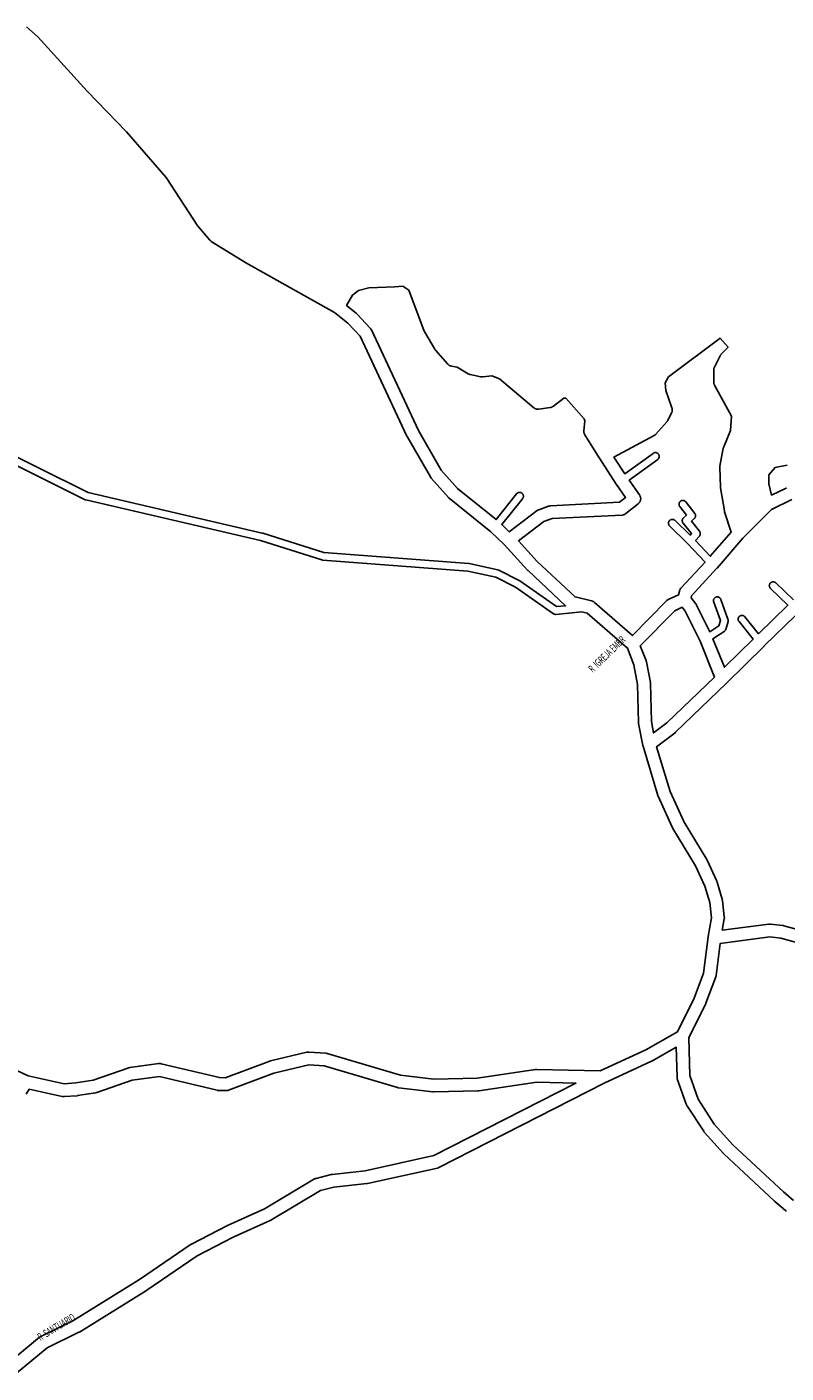
# Model space of a CAD drawing. Extents: x 5573 to 13073, y 1310 to 6855.
# Drawn here: x 9773 to 10364, y 5120 to 6167 of the extents above; entities that cross this region are included whole.
import ezdxf

# ---------------------------------------------------------------- set-up
doc = ezdxf.new("R2010")
doc.units = 0
doc.header["$MEASUREMENT"] = 0
doc.layers.add('eee', color=7, linetype='CONTINUOUS')
doc.layers.add('Poa_Buffer', color=7, linetype='CONTINUOUS')
doc.styles.add('p', font='ARIAL.TTF', dxfattribs={"width": 0.6, "height": 6})

msp = doc.modelspace()

# ---------------------------------------------------------------- linework, layer by layer
at = {"layer": 'Poa_Buffer'}
for points in [[(9743.1, 5843.7), (9821, 5804.9), (9956.6, 5773.4), (9956.7, 5773.4), (9956.9, 5773.4), (10004.4, 5758.2), (10117.3, 5749.6), (10117.5, 5749.6), (10117.7, 5749.6), (10117.7, 5749.6), (10140, 5744.7), (10140.1, 5744.7), (10140.3, 5744.6), (10140.5, 5744.5), (10140.7, 5744.5), (10140.7, 5744.4), (10156.6, 5736.4), (10156.8, 5736.4), (10156.9, 5736.3), (10157, 5736.2), (10185.6, 5716.1), (10192.6, 5716.8), (10163.4, 5744.1), (10163.3, 5744.2), (10163.1, 5744.4), (10144.9, 5764.4), (10134.4, 5774.4), (10102, 5800.5), (10101.8, 5800.6), (10101.6, 5800.9), (10101.4, 5801.1), (10088.1, 5816.2), (10088, 5816.2), (10087.8, 5816.5), (10087.6, 5816.7), (10087.5, 5817), (10087.5, 5817), (10069.3, 5848.5), (10069.1, 5848.8), (10069.1, 5848.9), (10032.8, 5926.6), (10023.1, 5936.8), (10012.7, 5945.1), (9944.4, 5983.3), (9944.3, 5983.3), (9944.2, 5983.4), (9916.9, 6000.4), (9916.8, 6000.5), (9916.5, 6000.7), (9916.2, 6000.9), (9916, 6001.1), (9915.8, 6001.3), (9915.7, 6001.4), (9906.9, 6011.8), (9906.8, 6012), (9906.6, 6012.2), (9906.5, 6012.3), (9881.9, 6050.1), (9850.9, 6085.6), (9820.4, 6117.2), (9820.4, 6117.2), (9820.3, 6117.3), (9781.8, 6159.6), (9773.1, 6167.3)], [(10232.1, 5811.3), (10218.9, 5831.7), (10218.9, 5831.7), (10218.8, 5831.8), (10207.6, 5849.8), (10207.5, 5849.9), (10207.4, 5850.2), (10207.2, 5850.5), (10207.1, 5850.8), (10207, 5851.1), (10207, 5851.4), (10206.9, 5851.7), (10206.9, 5852.1), (10206.9, 5852.4), (10206.9, 5852.7), (10206.9, 5852.9), (10207.6, 5860.7), (10207.1, 5862.2), (10192.8, 5878.3), (10191.4, 5878.4), (10183.1, 5872), (10182.8, 5871.9), (10182.5, 5871.7), (10182.2, 5871.5), (10181.9, 5871.4), (10181.6, 5871.3), (10181.3, 5871.2), (10181, 5871.1), (10180.7, 5871.1), (10171.9, 5869.8), (10171.9, 5869.8), (10171.6, 5869.8), (10171.2, 5869.8), (10170.9, 5869.8), (10170.6, 5869.8), (10170.3, 5869.9), (10169.9, 5869.9), (10169.6, 5870), (10169.3, 5870.1), (10169, 5870.3), (10168.7, 5870.4), (10168.5, 5870.6), (10168.2, 5870.8), (10168, 5870.9), (10141.3, 5893.5), (10135.2, 5895.7), (10128.3, 5894.9), (10128.1, 5894.9), (10127.7, 5894.9), (10127.4, 5894.9), (10127.1, 5894.9), (10126.7, 5895), (10126.7, 5895), (10118.3, 5896.7), (10118, 5896.8), (10117.7, 5896.9), (10117.4, 5897), (10117.1, 5897.2), (10116.8, 5897.3), (10116.7, 5897.4), (10108.3, 5902.6), (10103.8, 5903.3), (10103.6, 5903.4), (10103.3, 5903.4), (10103, 5903.5), (10102.7, 5903.6), (10102.4, 5903.8), (10102.1, 5903.9), (10101.8, 5904.1), (10101.5, 5904.3), (10101.3, 5904.5), (10101, 5904.7), (10100.9, 5904.9), (10091.4, 5915.6), (10091.4, 5915.6), (10091.1, 5915.9), (10091, 5916.1), (10090.8, 5916.4), (10090.8, 5916.4), (10083.1, 5929.8), (10083, 5929.8), (10082.9, 5930.1), (10082.8, 5930.4), (10082.7, 5930.5), (10070.7, 5962.4), (10066.1, 5965.4), (10059.7, 5965.1), (10059.7, 5965.1), (10039.4, 5964.2), (10031.4, 5962.2), (10026.8, 5958.6), (10022, 5950.5), (10029.6, 5944.4), (10029.8, 5944.3), (10030.1, 5944.1), (10030.2, 5943.9), (10040.6, 5932.8), (10040.7, 5932.7), (10040.9, 5932.4), (10041.1, 5932.2), (10041.3, 5931.9), (10041.5, 5931.6), (10041.5, 5931.5), (10078.1, 5853.3), (10095.9, 5822.4), (10108.6, 5808), (10138.5, 5783.9), (10154.5, 5803.9), (10154.5, 5804), (10154.7, 5804.1), (10154.8, 5804.3), (10155, 5804.4), (10155.1, 5804.5), (10155.3, 5804.6), (10155.5, 5804.7), (10155.7, 5804.8), (10155.8, 5804.9), (10156, 5804.9), (10156.2, 5805), (10156.4, 5805), (10156.6, 5805), (10156.8, 5805), (10157, 5805), (10157.2, 5805), (10157.4, 5805), (10157.6, 5804.9), (10157.8, 5804.9), (10158, 5804.8), (10158.1, 5804.7), (10158.3, 5804.6), (10158.5, 5804.5), (10158.6, 5804.4), (10158.8, 5804.3), (10158.9, 5804.1), (10159.1, 5804), (10159.2, 5803.8), (10159.3, 5803.7), (10159.4, 5803.5), (10159.5, 5803.3), (10159.6, 5803.2), (10159.6, 5803), (10159.7, 5802.8), (10159.7, 5802.6), (10159.8, 5802.4), (10159.8, 5802.2), (10159.8, 5802), (10159.8, 5801.8), (10159.8, 5801.6), (10159.7, 5801.4), (10159.7, 5801.2), (10159.6, 5801.1), (10159.6, 5800.9), (10159.5, 5800.7), (10159.4, 5800.5), (10159.3, 5800.4), (10159.2, 5800.2), (10159.1, 5800.1), (10143, 5780), (10148.8, 5774.4), (10170.4, 5790.8), (10170.6, 5790.9), (10170.9, 5791.1), (10171.2, 5791.3), (10171.5, 5791.4), (10171.7, 5791.5), (10179.4, 5794.2), (10179.5, 5794.3), (10179.8, 5794.3), (10180.1, 5794.4), (10180.5, 5794.5), (10180.8, 5794.5), (10180.9, 5794.5), (10234.6, 5797.3), (10239.3, 5801.1), (10232.2, 5811.1), (10232.2, 5811.2), (10232.1, 5811.3)], [(10261.5, 5849.2), (10230.2, 5832.5), (10238.7, 5819.5), (10260.7, 5835.4), (10260.8, 5835.5), (10261, 5835.6), (10261.2, 5835.7), (10261.4, 5835.8), (10261.5, 5835.9), (10261.7, 5835.9), (10261.9, 5836), (10262.1, 5836), (10262.3, 5836), (10262.5, 5836), (10262.7, 5836), (10262.9, 5836), (10263.1, 5836), (10263.3, 5835.9), (10263.5, 5835.9), (10263.7, 5835.8), (10263.8, 5835.7), (10264, 5835.6), (10264.2, 5835.5), (10264.3, 5835.4), (10264.5, 5835.3), (10264.6, 5835.1), (10264.8, 5835), (10264.9, 5834.8), (10265, 5834.7), (10265.1, 5834.5), (10265.2, 5834.3), (10265.3, 5834.2), (10265.3, 5834), (10265.4, 5833.8), (10265.4, 5833.6), (10265.5, 5833.4), (10265.5, 5833.2), (10265.5, 5833), (10265.5, 5832.8), (10265.5, 5832.6), (10265.4, 5832.4), (10265.4, 5832.2), (10265.3, 5832.1), (10265.3, 5831.9), (10265.2, 5831.7), (10265.1, 5831.5), (10265, 5831.4), (10264.9, 5831.2), (10264.8, 5831), (10264.6, 5830.9), (10264.5, 5830.8), (10264.3, 5830.6), (10264.3, 5830.6), (10242.1, 5814.5), (10250.2, 5803), (10250.2, 5802.9), (10250.4, 5802.6), (10250.6, 5802.4), (10250.7, 5802.1), (10250.8, 5801.8), (10250.9, 5801.4), (10251, 5801.1), (10251, 5800.8), (10251.1, 5800.5), (10251.1, 5800.1), (10251.1, 5799.8), (10251, 5799.5), (10251, 5799.2), (10250.9, 5798.8), (10250.8, 5798.5), (10250.7, 5798.2), (10250.6, 5797.9), (10250.4, 5797.6), (10250.2, 5797.4), (10250, 5797.1), (10249.8, 5796.8), (10249.6, 5796.6), (10249.4, 5796.4), (10249.2, 5796.2), (10239.6, 5788.5), (10239.5, 5788.4), (10239.2, 5788.2), (10238.9, 5788.1), (10238.7, 5787.9), (10238.4, 5787.8), (10238, 5787.7), (10237.7, 5787.6), (10237.4, 5787.5), (10237.1, 5787.4), (10236.8, 5787.4), (10236.7, 5787.4), (10182.1, 5784.6), (10175.8, 5782.3), (10155.9, 5767.2), (10170.4, 5751.3), (10200, 5723.6), (10212.9, 5720.5), (10213.1, 5720.5), (10213.4, 5720.4), (10213.7, 5720.3), (10214, 5720.1), (10214.3, 5720), (10214.6, 5719.8), (10214.8, 5719.6), (10215.1, 5719.4), (10215.1, 5719.4), (10244.7, 5693.6), (10271.1, 5720.5), (10271.1, 5720.6), (10271.3, 5720.8), (10271.6, 5721), (10271.9, 5721.2), (10272.1, 5721.3), (10272.4, 5721.5), (10272.5, 5721.6), (10280.6, 5725.3), (10281.2, 5728.1), (10281.3, 5728.3), (10281.4, 5728.6), (10281.5, 5728.9), (10281.6, 5729.2), (10281.8, 5729.5), (10281.9, 5729.8), (10282.1, 5730.1), (10282.3, 5730.3), (10282.4, 5730.4), (10301.2, 5750.8), (10287.6, 5765.3), (10273.6, 5778.9), (10273.6, 5778.9), (10273.4, 5779), (10273.3, 5779.2), (10273.2, 5779.4), (10273.1, 5779.5), (10273, 5779.7), (10272.9, 5779.9), (10272.9, 5780.1), (10272.8, 5780.2), (10272.8, 5780.4), (10272.7, 5780.6), (10272.7, 5780.8), (10272.7, 5781), (10272.7, 5781.2), (10272.7, 5781.4), (10272.8, 5781.6), (10272.8, 5781.8), (10272.9, 5782), (10272.9, 5782.2), (10273, 5782.3), (10273.1, 5782.5), (10273.2, 5782.7), (10273.3, 5782.8), (10273.4, 5783), (10273.6, 5783.1), (10273.7, 5783.3), (10273.9, 5783.4), (10274, 5783.5), (10274.2, 5783.6), (10274.4, 5783.7), (10274.5, 5783.8), (10274.7, 5783.9), (10274.9, 5783.9), (10275.1, 5784), (10275.3, 5784), (10275.5, 5784), (10275.7, 5784), (10275.9, 5784), (10276.1, 5784), (10276.3, 5784), (10276.5, 5783.9), (10276.7, 5783.9), (10276.8, 5783.8), (10277, 5783.7), (10277.2, 5783.6), (10277.4, 5783.5), (10277.5, 5783.4), (10277.7, 5783.3), (10277.8, 5783.2), (10289.6, 5771.8), (10290.6, 5772.9), (10284.1, 5781), (10284, 5781.1), (10283.9, 5781.2), (10283.8, 5781.4), (10283.7, 5781.6), (10283.6, 5781.7), (10283.6, 5781.9), (10283.5, 5782.1), (10283.5, 5782.3), (10283.4, 5782.5), (10283.4, 5782.7), (10283.4, 5782.9), (10283.4, 5783.1), (10283.4, 5783.3), (10283.5, 5783.5), (10283.5, 5783.7), (10283.6, 5783.9), (10283.6, 5784), (10283.7, 5784.2), (10283.8, 5784.4), (10283.9, 5784.6), (10284, 5784.7), (10284.1, 5784.9), (10284.3, 5785), (10284.4, 5785.1), (10286.7, 5787.2), (10281.5, 5793.9), (10281.5, 5793.9), (10281.4, 5794.1), (10281.3, 5794.3), (10281.2, 5794.4), (10281.1, 5794.6), (10281, 5794.8), (10281, 5795), (10280.9, 5795.2), (10280.9, 5795.4), (10280.9, 5795.6), (10280.9, 5795.8), (10280.9, 5796), (10280.9, 5796.2), (10280.9, 5796.4), (10281, 5796.5), (10281, 5796.7), (10281.1, 5796.9), (10281.2, 5797.1), (10281.3, 5797.3), (10281.4, 5797.4), (10281.5, 5797.6), (10281.6, 5797.7), (10281.7, 5797.9), (10281.9, 5798), (10282, 5798.1), (10282.2, 5798.3), (10282.4, 5798.4), (10282.5, 5798.5), (10282.7, 5798.5), (10282.9, 5798.6), (10283.1, 5798.7), (10283.3, 5798.7), (10283.5, 5798.7), (10283.7, 5798.8), (10283.9, 5798.8), (10284.1, 5798.8), (10284.3, 5798.7), (10284.4, 5798.7), (10284.6, 5798.7), (10284.8, 5798.6), (10285, 5798.5), (10285.2, 5798.5), (10285.4, 5798.4), (10285.5, 5798.3), (10285.7, 5798.1), (10285.8, 5798), (10286, 5797.9), (10286.1, 5797.7), (10286.2, 5797.6), (10293.2, 5788.7), (10293.2, 5788.7), (10293.3, 5788.6), (10293.4, 5788.4), (10293.5, 5788.2), (10293.6, 5788), (10293.7, 5787.9), (10293.7, 5787.7), (10293.8, 5787.5), (10293.8, 5787.3), (10293.8, 5787.1), (10293.8, 5786.9), (10293.8, 5786.7), (10293.8, 5786.5), (10293.8, 5786.3), (10293.7, 5786.1), (10293.7, 5785.9), (10293.6, 5785.7), (10293.5, 5785.6), (10293.4, 5785.4), (10293.3, 5785.2), (10293.2, 5785.1), (10293.1, 5784.9), (10292.9, 5784.8), (10292.8, 5784.7), (10290.5, 5782.6), (10296.8, 5774.8), (10296.9, 5774.7), (10297, 5774.6), (10297.1, 5774.4), (10297.2, 5774.2), (10297.3, 5774), (10297.3, 5773.9), (10297.4, 5773.7), (10297.4, 5773.5), (10297.5, 5773.3), (10297.5, 5773.1), (10297.5, 5772.9), (10297.5, 5772.7), (10297.5, 5772.5), (10297.4, 5772.3), (10297.4, 5772.1), (10297.3, 5771.9), (10297.3, 5771.7), (10297.2, 5771.6), (10297.1, 5771.4), (10297, 5771.2), (10296.9, 5771.1), (10296.8, 5770.9), (10293.8, 5767.5), (10305.2, 5755.3), (10321.4, 5774), (10316.3, 5789.9), (10316.3, 5790.1), (10316.2, 5790.4), (10316.2, 5790.6), (10313.1, 5808.6), (10313.1, 5808.7), (10313.1, 5809.1), (10313.1, 5809.3), (10312.8, 5824.4), (10312.8, 5824.5), (10312.8, 5824.8), (10312.8, 5825.2), (10312.8, 5825.4), (10315.4, 5839.4), (10315.4, 5839.5), (10315.5, 5839.8), (10315.6, 5840.1), (10315.7, 5840.4), (10320.9, 5853.3), (10321.8, 5864.3), (10308.5, 5888.5), (10308.4, 5888.7), (10308.3, 5889), (10308.2, 5889.3), (10308.1, 5889.6), (10308, 5889.9), (10308, 5890.2), (10307.9, 5890.6), (10307.9, 5890.9), (10307.9, 5900.1), (10307.9, 5900.1), (10307.9, 5900.5), (10308, 5900.8), (10308, 5901.1), (10308.1, 5901.4), (10308.2, 5901.8), (10308.3, 5902.1), (10308.4, 5902.4), (10308.4, 5902.4), (10312.9, 5911.2), (10313, 5911.5), (10313.2, 5911.8), (10313.4, 5912.1), (10313.6, 5912.3), (10313.8, 5912.5), (10319.1, 5918), (10313, 5925), (10272.7, 5894.9), (10270.2, 5890.2), (10270.7, 5884.2), (10275.4, 5870.8), (10275.4, 5870.8), (10275.5, 5870.4), (10275.5, 5870.1), (10275.6, 5869.8), (10275.6, 5869.5), (10275.6, 5869.1), (10275.6, 5868.8), (10275.6, 5868.5), (10275.5, 5868.2), (10275.5, 5867.8), (10275.4, 5867.5), (10275.3, 5867.2), (10275.1, 5866.9), (10275.1, 5866.9), (10272.1, 5861), (10272, 5860.8), (10271.8, 5860.5), (10271.6, 5860.2), (10271.4, 5860), (10271.4, 5860), (10262.9, 5850.3), (10262.7, 5850.1), (10262.5, 5849.9), (10262.2, 5849.7), (10262, 5849.5), (10261.7, 5849.3), (10261.5, 5849.2)], [(9752.9, 5360.9), (9774.3, 5350.9), (9802.3, 5344.7), (9811.6, 5345.4), (9824.9, 5347.5), (9852.6, 5357.1), (9852.6, 5357.1), (9852.9, 5357.2), (9853.3, 5357.3), (9853.6, 5357.4), (9876.1, 5360.4), (9876.1, 5360.4), (9876.5, 5360.4), (9876.8, 5360.4), (9877.1, 5360.4), (9877.5, 5360.4), (9877.8, 5360.3), (9878, 5360.3), (9923.2, 5349.5), (9927.7, 5349.4), (9962.4, 5362.3), (9962.5, 5362.4), (9962.8, 5362.5), (9963, 5362.5), (9991.3, 5369.3), (9991.5, 5369.3), (9991.8, 5369.4), (9992.1, 5369.4), (9992.5, 5369.4), (9992.8, 5369.4), (9992.8, 5369.4), (10006, 5368.5), (10006.3, 5368.5), (10006.6, 5368.4), (10007, 5368.3), (10007.1, 5368.3), (10064.2, 5351.4), (10090.2, 5348.4), (10123.8, 5349.1), (10169.3, 5355.8), (10169.4, 5355.9), (10169.7, 5355.9), (10170, 5355.9), (10170.2, 5355.9), (10219.5, 5354.7), (10255, 5371.2), (10279.8, 5385.2), (10292.6, 5411.3), (10299.9, 5430.9), (10303.5, 5459.2), (10303.5, 5459.2), (10303.6, 5459.4), (10306.1, 5474), (10304.8, 5485.9), (10301.1, 5498.5), (10293.8, 5514.3), (10276.1, 5543.4), (10276.1, 5543.5), (10275.9, 5543.8), (10275.8, 5544), (10264.7, 5568.5), (10264.7, 5568.6), (10264.5, 5568.9), (10264.5, 5569.1), (10253, 5607.5), (10252.9, 5607.6), (10252.8, 5607.9), (10252.8, 5608), (10249.5, 5625.2), (10249.5, 5625.5), (10249.5, 5625.8), (10249.4, 5626), (10248.7, 5655.6), (10245.8, 5670.9), (10240.8, 5683.8), (10209.4, 5711.1), (10205.4, 5712), (10185.1, 5710), (10185, 5710), (10184.8, 5710), (10184.6, 5710), (10184.4, 5710), (10184.2, 5710.1), (10184, 5710.1), (10183.8, 5710.2), (10183.7, 5710.2), (10183.5, 5710.3), (10183.3, 5710.4), (10183.1, 5710.5), (10183.1, 5710.6), (10153.7, 5731.2), (10138.3, 5738.9), (10116.6, 5743.7), (10003.6, 5752.3), (10003.4, 5752.3), (10003.2, 5752.3), (10003, 5752.4), (10002.9, 5752.4), (9955.2, 5767.6), (9819.3, 5799.1), (9819.2, 5799.1), (9819, 5799.2), (9818.8, 5799.2), (9818.7, 5799.3), (9818.7, 5799.3), (9740.7, 5838.2)], [(10365, 5826.1), (10355.7, 5824.3), (10350.7, 5818.8), (10350.7, 5811.6), (10353, 5802.9), (10364.2, 5808.4), (10364.5, 5808.5)], [(10368.6, 5799.4), (10352.8, 5791.6), (10330.7, 5769.5), (10310.5, 5746.1), (10310.5, 5746.1), (10310.4, 5746), (10290.7, 5724.6), (10290.3, 5723), (10294, 5718.2), (10294, 5718.2), (10294.2, 5717.9), (10294.4, 5717.6), (10294.6, 5717.4), (10294.6, 5717.3), (10304.8, 5696.6), (10311.8, 5701.2), (10313.1, 5705.3), (10307.9, 5719.6), (10307.8, 5719.7), (10307.8, 5719.9), (10307.7, 5720.1), (10307.7, 5720.3), (10307.7, 5720.4), (10307.7, 5720.6), (10307.7, 5720.8), (10307.7, 5721), (10307.7, 5721.2), (10307.8, 5721.4), (10307.8, 5721.6), (10307.9, 5721.8), (10308, 5722), (10308.1, 5722.1), (10308.2, 5722.3), (10308.3, 5722.5), (10308.4, 5722.6), (10308.6, 5722.8), (10308.7, 5722.9), (10308.9, 5723), (10309, 5723.1), (10309.2, 5723.2), (10309.4, 5723.3), (10309.5, 5723.4), (10309.7, 5723.5), (10309.9, 5723.5), (10310.1, 5723.6), (10310.3, 5723.6), (10310.5, 5723.6), (10310.7, 5723.6), (10310.9, 5723.6), (10311.1, 5723.6), (10311.3, 5723.6), (10311.5, 5723.5), (10311.6, 5723.5), (10311.8, 5723.4), (10312, 5723.3), (10312.2, 5723.2), (10312.3, 5723.1), (10312.5, 5723), (10312.7, 5722.9), (10312.8, 5722.8), (10312.9, 5722.6), (10313.1, 5722.5), (10313.2, 5722.3), (10313.3, 5722.1), (10313.4, 5722), (10313.4, 5721.8), (10313.5, 5721.7), (10319, 5706.4), (10319, 5706.4), (10319.1, 5706.2), (10319.2, 5706), (10319.2, 5705.8), (10319.2, 5705.6), (10319.2, 5705.4), (10319.2, 5705.2), (10319.2, 5705), (10319.2, 5704.8), (10319.1, 5704.6), (10319.1, 5704.5), (10317.3, 5698.4), (10317.2, 5698.3), (10317.2, 5698.1), (10317.1, 5697.9), (10317, 5697.8), (10316.9, 5697.6), (10316.8, 5697.4), (10316.6, 5697.3), (10316.5, 5697.1), (10316.4, 5697), (10316.2, 5696.9), (10316, 5696.8), (10316, 5696.8), (10307.3, 5691.1), (10316.2, 5668.9), (10338.5, 5690.8), (10327.6, 5704.4), (10327.5, 5704.4), (10327.4, 5704.6), (10327.3, 5704.8), (10327.2, 5704.9), (10327.1, 5705.1), (10327.1, 5705.3), (10327, 5705.5), (10327, 5705.7), (10326.9, 5705.9), (10326.9, 5706.1), (10326.9, 5706.3), (10326.9, 5706.5), (10326.9, 5706.7), (10327, 5706.9), (10327, 5707), (10327.1, 5707.2), (10327.1, 5707.4), (10327.2, 5707.6), (10327.3, 5707.8), (10327.4, 5707.9), (10327.5, 5708.1), (10327.6, 5708.2), (10327.8, 5708.4), (10327.9, 5708.5), (10328.1, 5708.6), (10328.2, 5708.8), (10328.4, 5708.9), (10328.6, 5709), (10328.7, 5709), (10328.9, 5709.1), (10329.1, 5709.2), (10329.3, 5709.2), (10329.5, 5709.2), (10329.7, 5709.3), (10329.9, 5709.3), (10330.1, 5709.3), (10330.3, 5709.2), (10330.5, 5709.2), (10330.7, 5709.2), (10330.9, 5709.1), (10331, 5709), (10331.2, 5709), (10331.4, 5708.9), (10331.6, 5708.8), (10331.7, 5708.6), (10331.9, 5708.5), (10332, 5708.4), (10332.2, 5708.2), (10332.2, 5708.2), (10342.8, 5695), (10365.7, 5717.3), (10352.2, 5730.2), (10352.1, 5730.3), (10352, 5730.4), (10351.9, 5730.6), (10351.7, 5730.7), (10351.6, 5730.9), (10351.5, 5731.1), (10351.5, 5731.2), (10351.4, 5731.4), (10351.3, 5731.6), (10351.3, 5731.8), (10351.3, 5732), (10351.2, 5732.2), (10351.2, 5732.4), (10351.2, 5732.6), (10351.3, 5732.8), (10351.3, 5733), (10351.3, 5733.2), (10351.4, 5733.4), (10351.5, 5733.5), (10351.5, 5733.7), (10351.6, 5733.9), (10351.7, 5734.1), (10351.9, 5734.2), (10352, 5734.4), (10352.1, 5734.5), (10352.3, 5734.6), (10352.4, 5734.8), (10352.6, 5734.9), (10352.7, 5735), (10352.9, 5735.1), (10353.1, 5735.2), (10353.3, 5735.2), (10353.5, 5735.3), (10353.7, 5735.3), (10353.8, 5735.4), (10354, 5735.4), (10354.2, 5735.4), (10354.4, 5735.4), (10354.6, 5735.4), (10354.8, 5735.3), (10355, 5735.3), (10355.2, 5735.2), (10355.4, 5735.2), (10355.6, 5735.1), (10355.7, 5735), (10355.9, 5734.9), (10356.1, 5734.8), (10356.2, 5734.6), (10356.3, 5734.6), (10369.9, 5721.5)], [(10259.4, 5626.7), (10261.1, 5617.8), (10271.5, 5625.7), (10308.5, 5661.3), (10297.3, 5689.1), (10285.8, 5712.5), (10283.4, 5715.6), (10277.6, 5712.9), (10250.8, 5685.6), (10255.3, 5674.1), (10255.3, 5673.9), (10255.4, 5673.6), (10255.5, 5673.2), (10255.5, 5673.2), (10258.6, 5657.1), (10258.7, 5656.8), (10258.7, 5656.5), (10258.7, 5656.3), (10259.4, 5626.7)], [(10371.6, 5709.1), (10347.3, 5685.5), (10347.3, 5685.4), (10317.9, 5656.5), (10317.9, 5656.5), (10317.9, 5656.5), (10317.8, 5656.4), (10278.3, 5618.3), (10278.1, 5618.1), (10277.8, 5617.9), (10277.8, 5617.9), (10263.5, 5607), (10274, 5572.3), (10284.8, 5548.4), (10302.5, 5519.2), (10302.5, 5519.1), (10302.7, 5518.9), (10302.7, 5518.8), (10310.3, 5502.4), (10310.4, 5502.2), (10310.6, 5501.9), (10310.6, 5501.7), (10314.5, 5488.3), (10314.5, 5488.2), (10314.6, 5487.9), (10314.6, 5487.5), (10314.7, 5487.5), (10316.1, 5474.5), (10316.2, 5474.2), (10316.2, 5473.9), (10316.2, 5473.6), (10316.1, 5473.2), (10316.1, 5473), (10314.6, 5464.3), (10350.8, 5469), (10351.1, 5469), (10351.5, 5469), (10351.8, 5469), (10352.1, 5469), (10361.7, 5467.9), (10361.8, 5467.9), (10362.1, 5467.8), (10362.4, 5467.7), (10362.4, 5467.7), (10400, 5457.4)], [(10397.7, 5447.7), (10360.2, 5458), (10351.5, 5459), (10313, 5454), (10309.7, 5429), (10309.7, 5429), (10309.7, 5428.7), (10309.6, 5428.3), (10309.5, 5428), (10309.5, 5427.9), (10301.9, 5407.5), (10301.8, 5407.4), (10301.7, 5407.1), (10301.7, 5407.1), (10288.6, 5380.5), (10289.3, 5351.2), (10295.9, 5332.7), (10308.3, 5313.4), (10322.8, 5297.3), (10362.1, 5260.7), (10369.9, 5253.9)], [(10364.3, 5245.6), (10364.2, 5245.7), (10363.9, 5245.9), (10363.7, 5246.1), (10355.5, 5253.2), (10355.4, 5253.3), (10355.3, 5253.4), (10315.8, 5290.1), (10315.7, 5290.2), (10315.5, 5290.4), (10300.6, 5307), (10300.5, 5307.1), (10300.3, 5307.4), (10300.1, 5307.6), (10300.1, 5307.7), (10287.1, 5327.8), (10287, 5328), (10286.8, 5328.3), (10286.7, 5328.6), (10286.6, 5328.9), (10279.6, 5348.6), (10279.6, 5348.7), (10279.5, 5349), (10279.5, 5349.3), (10279.4, 5349.6), (10279.4, 5349.9), (10279.4, 5350.1), (10278.8, 5373.2), (10259.7, 5362.4), (10259.5, 5362.3), (10259.4, 5362.2), (10222.7, 5345.1), (10094, 5279.6), (10094, 5279.5), (10093.7, 5279.4), (10093.4, 5279.3), (10093.1, 5279.2), (10092.9, 5279.1), (10038.6, 5267.1), (10038.5, 5267.1), (10038.2, 5267.1), (10038, 5267), (10012.3, 5264.3), (10001.8, 5261.6), (9963.3, 5238.6), (9963.2, 5238.6), (9963, 5238.4), (9962.8, 5238.3), (9933.8, 5225.4), (9905.9, 5210.8), (9866.7, 5184), (9866.6, 5184), (9866.5, 5183.9), (9814.3, 5151.5), (9814.2, 5151.4), (9813.9, 5151.3), (9813.8, 5151.3), (9789.1, 5139.3), (9765.3, 5119.5)], [(9759.9, 5128.1), (9783.2, 5147.4), (9783.4, 5147.5), (9783.6, 5147.7), (9783.9, 5147.8), (9784.2, 5148), (9784.2, 5148), (9809.2, 5160.2), (9861.1, 5192.3), (9900.5, 5219.3), (9900.6, 5219.3), (9900.8, 5219.5), (9901, 5219.6), (9929.4, 5234.3), (9929.4, 5234.4), (9929.6, 5234.5), (9958.4, 5247.3), (9997.3, 5270.6), (9997.3, 5270.6), (9997.6, 5270.8), (9997.9, 5270.9), (9998.2, 5271), (9998.6, 5271.1), (9998.6, 5271.1), (10010.2, 5274.1), (10010.4, 5274.2), (10010.8, 5274.2), (10010.9, 5274.2), (10036.7, 5277), (10090.1, 5288.8), (10200.7, 5345.1), (10170.3, 5345.9), (10125, 5339.2), (10124.9, 5339.2), (10124.6, 5339.2), (10124.4, 5339.1), (10090.1, 5338.4), (10089.9, 5338.4), (10089.6, 5338.4), (10089.4, 5338.4), (10062.6, 5341.6), (10062.5, 5341.6), (10062.2, 5341.6), (10061.9, 5341.7), (10061.7, 5341.7), (10004.8, 5358.6)], [(10004.8, 5358.6), (9992.9, 5359.4), (9965.6, 5352.9), (9930.3, 5339.7), (9930.2, 5339.7), (9929.9, 5339.6), (9929.6, 5339.5), (9929.2, 5339.4), (9928.9, 5339.4), (9928.6, 5339.4), (9928.5, 5339.4), (9922.5, 5339.5), (9922.3, 5339.5), (9921.9, 5339.6), (9921.6, 5339.6), (9921.4, 5339.7), (9876.5, 5350.3), (9855.4, 5347.5), (9827.8, 5337.9), (9827.7, 5337.9), (9827.4, 5337.8), (9827.1, 5337.7), (9826.9, 5337.7), (9812.9, 5335.5), (9812.8, 5335.4), (9812.5, 5335.4), (9802.3, 5334.7), (9802.3, 5334.7), (9801.9, 5334.6), (9801.6, 5334.7), (9801.3, 5334.7), (9801, 5334.7), (9800.8, 5334.8), (9775.2, 5340.5), (9772.9, 5336.6)]]:
    msp.add_lwpolyline(points, dxfattribs=at)

# ---------------------------------------------------------------- texts
at = {"layer": 'eee', "style": 'p', "width": 0.6}
for s, rotation, p in [('R  IGREJA EMBR', 44, (10213.9, 5664.4)), ('R  SANTUARIO', 31, (9783.9, 5144.4))]:
    msp.add_text(s, height=6, rotation=rotation, dxfattribs=at).set_placement(p)

doc.saveas('drawing.dxf')
